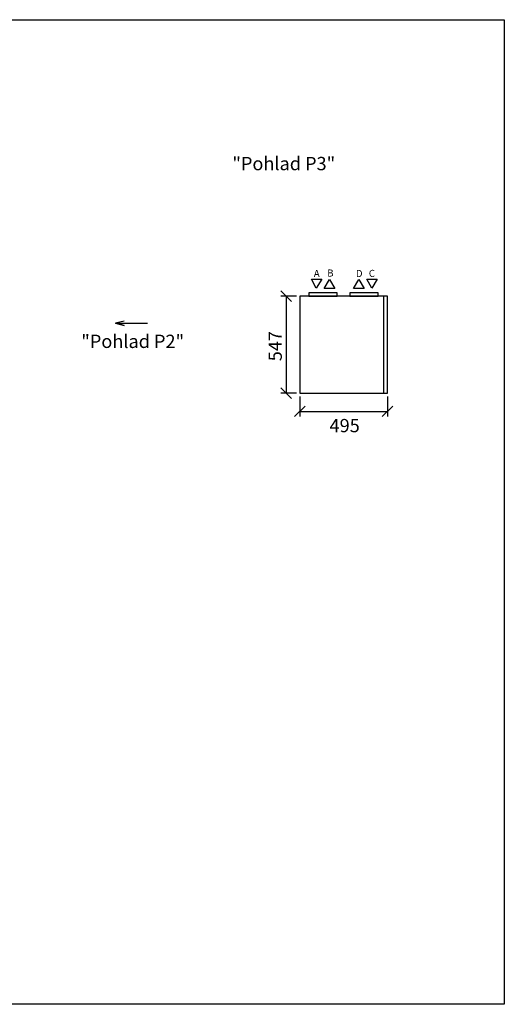
# Model space of a CAD drawing. Extents: x -39148 to -25268, y -12465 to -6577.
# Drawn here: x -35259 to -32525, y -12465 to -6908 of the extents above; entities that cross this region are included whole.
import ezdxf

# ---------------------------------------------------------------- set-up
doc = ezdxf.new("R2010")
doc.units = 0
doc.header["$MEASUREMENT"] = 0
doc.layers.get('0').update_dxf_attribs({"linetype": 'CONTINUOUS'})
doc.layers.get('Defpoints').update_dxf_attribs({"linetype": 'CONTINUOUS'})
doc.layers.add('kóty', color=1, linetype='CONTINUOUS')
doc.styles.get("Standard").update_dxf_attribs({"font": 'romans.shx', "width": 0.8})
doc.dimstyles.new('STANEK', dxfattribs={"dimscale": 0, "dimtxt": 2.2, "dimasz": 2, "dimexe": 1, "dimexo": 0.625, "dimtad": 1, "dimdec": 4, "dimlfac": 2.2, "dimrnd": 1, "dimdsep": 46, "dimtxsty": 'Standard', "dimblk1": 'OBLIQUE', "dimblk2": 'OBLIQUE', "dimsah": 1, "dimcen": -100, "dimclrd": 1, "dimclre": 1, "dimclrt": 1, "dimadec": 0, "dimazin": 0, "dimtfac": 2.2, "dimtdec": 4, "dimtmove": 2, "dimatfit": 3, "dimldrblk": 'OBLIQUE', "dimfxl": 1, "dimtvp": 2, "dimtolj": 1, "dimarcsym": 0})

# ---------------------------------------------------------------- blocks, each defined once
blk = doc.blocks.new('_OBLIQUE')
at = {"color": 0, "linetype": 'ByBlock'}
blk.add_line((-0.5, -0.5), (0.5, 0.5), dxfattribs=at)
blk = doc.blocks.new('*D77')
at = {"layer": 'Defpoints', "color": 0, "ltscale": 300}
for p in [(-33678.2, -8467.8), (-33755.4, -9014.8), (-33678.2, -9014.8)]:
    blk.add_point(p, dxfattribs=at)
at = {"layer": 'kóty', "color": 1, "lineweight": -2, "ltscale": 300}
for p, q in [((-33696.9, -8467.8), (-33785.4, -8467.8)), ((-33755.4, -8467.8), (-33755.4, -9014.8)), ((-33696.9, -9014.8), (-33785.4, -9014.8))]:
    blk.add_line(p, q, dxfattribs=at)
at = {"layer": 'kóty', "color": 1, "lineweight": -2, "ltscale": 300, "xscale": 60, "yscale": 60, "zscale": 60}
for p, rotation in [((-33755.4, -8467.8), 90), ((-33755.4, -9014.8), 270)]:
    blk.add_blockref('_OBLIQUE', p, dxfattribs=dict(at, rotation=rotation))
at = {"layer": 'kóty', "color": 1, "ltscale": 300, "insert": (-33817.7, -8750.3), "char_height": 75, "attachment_point": 5, "rotation": 90}
blk.add_mtext('\\A1;547', dxfattribs=at)
blk = doc.blocks.new('*D78')
at = {"layer": 'Defpoints', "color": 0, "ltscale": 300}
for p in [(-33678.2, -9014.8), (-33183.2, -9014.8), (-33183.2, -9118.2)]:
    blk.add_point(p, dxfattribs=at)
at = {"layer": 'kóty', "color": 1, "lineweight": -2, "ltscale": 300}
for p, q in [((-33678.2, -9033.5), (-33678.2, -9148.2)), ((-33183.2, -9033.5), (-33183.2, -9148.2)), ((-33678.2, -9118.2), (-33183.2, -9118.2))]:
    blk.add_line(p, q, dxfattribs=at)
at = {"layer": 'kóty', "color": 1, "lineweight": -2, "ltscale": 300, "xscale": 60, "yscale": 60, "zscale": 60, "rotation": 180}
blk.add_blockref('_OBLIQUE', (-33678.2, -9118.2), dxfattribs=at)
at = {"layer": 'kóty', "color": 1, "lineweight": -2, "ltscale": 300, "xscale": 60, "yscale": 60, "zscale": 60}
blk.add_blockref('_OBLIQUE', (-33183.2, -9118.2), dxfattribs=at)
at = {"layer": 'kóty', "color": 1, "ltscale": 300, "insert": (-33425.6, -9198.7), "char_height": 75, "attachment_point": 5}
blk.add_mtext('\\A1;495', dxfattribs=at)

msp = doc.modelspace()

# ---------------------------------------------------------------- linework, layer by layer
for p, q in [((-33613.52114, -8371.5589), (-33555.10808, -8371.51755)), ((-33585.79741, -8422.47877), (-33613.52114, -8371.5589)), ((-33555.10808, -8371.51755), (-33585.79741, -8422.47877)), ((-33540.80891, -8424.08856), (-33511.14479, -8373.39816)), ((-33511.14479, -8373.39816), (-33481.40892, -8424.04651)), ((-33375.21081, -8424.8638), (-33345.54668, -8374.17339)), ((-33345.54668, -8374.17339), (-33315.81082, -8424.82174)), ((-33300.94359, -8372.39905), (-33242.53053, -8372.3577)), ((-33273.21987, -8423.31892), (-33300.94359, -8372.39905)), ((-33242.53053, -8372.3577), (-33273.21987, -8423.31892)), ((-33481.40892, -8424.04651), (-33540.80891, -8424.08856)), ((-33315.81082, -8424.82174), (-33375.21081, -8424.8638))]:
    msp.add_line(p, q)
at = {"ltscale": 300}
msp.add_line((-33206.19056, -8467.75259), (-33206.19056, -9014.75258), dxfattribs=at)
for points in [[(-39148.14621, -6907.58386), (-32524.93749, -6907.58386), (-32524.93749, -12465.15473), (-39148.14621, -12465.15473)], [(-33678.19056, -9014.75258), (-33183.19056, -9014.75258), (-33183.19056, -8467.75259), (-33678.19056, -8467.75259)]]:
    msp.add_lwpolyline(points, close=True, dxfattribs=at)
for points in [[(-33627.19056, -8467.75259), (-33467.19056, -8467.75259), (-33467.19056, -8449.75259), (-33627.19056, -8449.75259)], [(-33396.19056, -8467.75259), (-33236.19056, -8467.75259), (-33236.19056, -8449.75259), (-33396.19056, -8449.75259)]]:
    msp.add_lwpolyline(points, close=True)
at = {"color": 2}
msp.add_lwpolyline([(-34669.9733, -8609.40584), (-34718.95568, -8621.31438), (-34669.9733, -8633.22291), (-34718.95568, -8621.31438), (-34538.41768, -8621.31438)], dxfattribs=at)

# ---------------------------------------------------------------- texts
for s, p in [('"Pohlad P3"', (-34059.37938, -7757.26381)), ('"Pohlad P2"', (-34911.79321, -8760.60179))]:
    msp.add_text(s, height=75, dxfattribs=at).set_placement(p)
for s, p in [('A', (-33599.899, -8360.06636)), ('B', (-33524.21171, -8357.54543)), ('D', (-33362.22293, -8360.23107)), ('C', (-33289.31892, -8359.48773))]:
    msp.add_text(s, height=40).set_placement(p)

# ---------------------------------------------------------------- dimensions: what is measured, and where the dimension line sits
at = {"layer": 'kóty', "ltscale": 300}
dim = msp.add_linear_dim(base=(-33755.3989, -9014.75258), p1=(-33678.19056, -8467.75259), p2=(-33678.19056, -9014.75258), angle=90, dimstyle='STANEK', override={"dimscale": 30, "dimtxt": 2.5, "dimlfac": 1, "dimblk": 'OBLIQUE', "dimsah": 0, "dimfxl": 1.25}, dxfattribs=at)
dim.commit()
dim.dimension.update_dxf_attribs({"geometry": '*D77', "text_midpoint": (-33817.7202, -8750.25259), "dimtype": 160})
dim = msp.add_linear_dim(base=(-33183.19056, -9118.2417), p1=(-33678.19056, -9014.75258), p2=(-33183.19056, -9014.75258), dimstyle='STANEK', override={"dimscale": 30, "dimtxt": 2.5, "dimlfac": 1, "dimblk": 'OBLIQUE', "dimsah": 0, "dimfxl": 1.25}, dxfattribs=at)
dim.commit()
dim.dimension.update_dxf_attribs({"geometry": '*D78', "text_midpoint": (-33425.57567, -9198.71674), "dimtype": 160})

doc.saveas('drawing.dxf')
